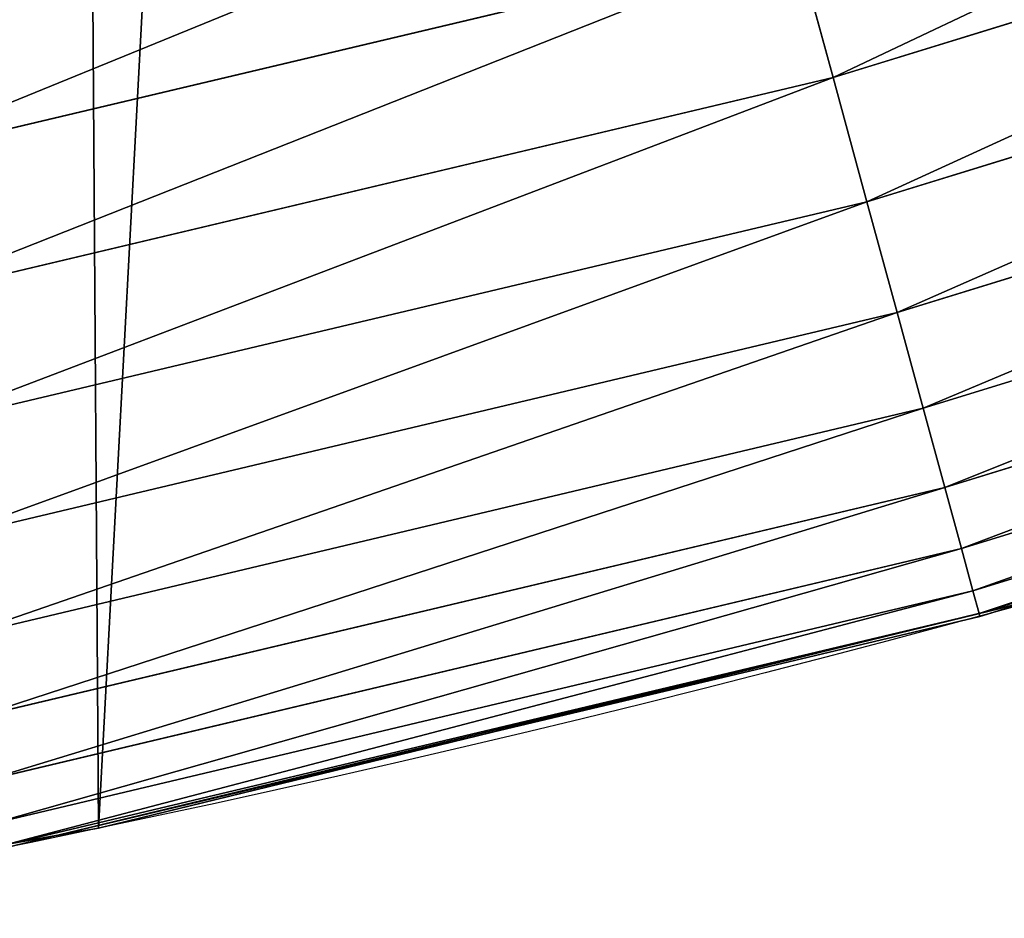
# Model space of a CAD drawing. Extents: x 0 to 1817, y -30 to 639.
# Drawn here: x 276 to 291, y 4 to 17 of the extents above; entities that cross this region are included whole.
import ezdxf

# ---------------------------------------------------------------- set-up
doc = ezdxf.new("R2010")
doc.units = 0
doc.header["$LTSCALE"] = 25.4
doc.layers.get('0').update_dxf_attribs({"color": 13, "linetype": 'CONTINUOUS'})

msp = doc.modelspace()

# ---------------------------------------------------------------- linework, layer by layer
at = {"color": 0}
for p, q in [((301.8397020924576, 20.35963058592375, 456.7131993704971), (287.9869244377076, 16.0969485861037, 456.7131993704971)), ((301.8397020924576, 20.35963058592375, 456.7131993704971), (287.9869244377076, 16.0969485861037, 456.7131993704971)), ((302.4632317841691, 18.54659199366606, 455.2105612284469), (288.490540707136, 14.24701105563713, 455.2105612284469)), ((302.4632317841691, 18.54659199366606, 455.2105612284469), (288.490540707136, 14.24701105563713, 455.2105612284469)), ((287.4373862451719, 18.11557147124258, 457.9612932452021), (273.4686765659223, 14.79965069881544, 457.9612932452021)), ((287.4373862451719, 18.11557147124258, 457.9612932452021), (273.4686765659223, 14.79965069881544, 457.9612932452021)), ((287.9869244377076, 16.0969485861037, 456.7131993704971), (287.4373862451719, 18.11557147124258, 457.9612932452021)), ((287.9869244377076, 16.0969485861037, 456.7131993704971), (287.4373862451719, 18.11557147124258, 457.9612932452021)), ((303.0198820116042, 16.92801895993933, 453.4775339047579), (288.9401393624141, 12.5954968442592, 453.4775339047579)), ((303.0198820116042, 16.92801895993933, 453.4775339047579), (288.9401393624141, 12.5954968442592, 453.4775339047579)), ((287.9869244377076, 16.0969485861037, 456.7131993704971), (273.8850139015819, 12.74940832280285, 456.7131993704971)), ((287.9869244377076, 16.0969485861037, 456.7131993704971), (273.8850139015819, 12.74940832280285, 456.7131993704971)), ((288.490540707136, 14.24701105563713, 455.2105612284469), (287.9869244377076, 16.0969485861037, 456.7131993704971)), ((288.490540707136, 14.24701105563713, 455.2105612284469), (287.9869244377076, 16.0969485861037, 456.7131993704971)), ((303.5007045565769, 15.52993023753902, 451.5419760184574), (289.3284930520223, 11.16895423808734, 451.5419760184574)), ((303.5007045565769, 15.52993023753902, 451.5419760184574), (289.3284930520223, 11.16895423808734, 451.5419760184574)), ((288.490540707136, 14.24701105563713, 455.2105612284469), (274.2665601865469, 10.87049357064144, 455.2105612284469)), ((288.490540707136, 14.24701105563713, 455.2105612284469), (274.2665601865469, 10.87049357064144, 455.2105612284469)), ((288.9401393624141, 12.5954968442592, 453.4775339047579), (288.490540707136, 14.24701105563713, 455.2105612284469)), ((288.9401393624141, 12.5954968442592, 453.4775339047579), (288.490540707136, 14.24701105563713, 455.2105612284469)), ((303.8979701398547, 14.37480026789258, 449.4350018913004), (289.6493589445067, 9.990315078093195, 449.4350018913004)), ((303.8979701398547, 14.37480026789258, 449.4350018913004), (289.6493589445067, 9.990315078093195, 449.4350018913004)), ((304.2052926702417, 13.48119790177022, 447.1904813813707), (289.8975790827333, 9.078526128060366, 447.1904813813707)), ((304.2052926702417, 13.48119790177022, 447.1904813813707), (289.8975790827333, 9.078526128060366, 447.1904813813707)), ((304.417731901742, 12.86348790280501, 444.8444954211096), (290.069163298645, 8.448244503108057, 444.8444954211096)), ((304.417731901742, 12.86348790280501, 444.8444954211096), (290.069163298645, 8.448244503108057, 444.8444954211096)), ((288.9401393624141, 12.5954968442592, 453.4775339047579), (274.6071820191983, 9.193110219009208, 453.4775339047579)), ((288.9401393624141, 12.5954968442592, 453.4775339047579), (274.6071820191983, 9.193110219009208, 453.4775339047579)), ((289.3284930520223, 11.16895423808734, 451.5419760184574), (288.9401393624141, 12.5954968442592, 453.4775339047579)), ((289.3284930520223, 11.16895423808734, 451.5419760184574), (288.9401393624141, 12.5954968442592, 453.4775339047579)), ((304.5318728486055, 12.53160003223259, 442.4347560120629), (290.1613533556887, 8.109602054844455, 442.4347560120629)), ((304.5318728486055, 12.53160003223259, 442.4347560120629), (290.1613533556887, 8.109602054844455, 442.4347560120629)), ((289.3284930520223, 11.16895423808734, 451.5419760184574), (274.9014038633234, 7.74422240351204, 451.5419760184574)), ((289.3284930520223, 11.16895423808734, 451.5419760184574), (274.9014038633234, 7.74422240351204, 451.5419760184574)), ((289.6493589445067, 9.990315078093195, 449.4350018913004), (289.3284930520223, 11.16895423808734, 451.5419760184574)), ((289.6493589445067, 9.990315078093195, 449.4350018913004), (289.3284930520223, 11.16895423808734, 451.5419760184574)), ((289.6493589445067, 9.990315078093195, 449.4350018913004), (275.1444960680091, 6.547121167002057, 449.4350018913004)), ((289.6493589445067, 9.990315078093195, 449.4350018913004), (275.1444960680091, 6.547121167002057, 449.4350018913004)), ((289.8975790827333, 9.078526128060366, 447.1904813813707), (289.6493589445067, 9.990315078093195, 449.4350018913004)), ((289.8975790827333, 9.078526128060366, 447.1904813813707), (289.6493589445067, 9.990315078093195, 449.4350018913004)), ((289.8975790827333, 9.078526128060366, 447.1904813813707), (275.3325508973349, 5.62105005332362, 447.1904813813707)), ((289.8975790827333, 9.078526128060366, 447.1904813813707), (275.3325508973349, 5.62105005332362, 447.1904813813707)), ((290.069163298645, 8.448244503108057, 444.8444954211096), (289.8975790827333, 9.078526128060366, 447.1904813813707)), ((290.069163298645, 8.448244503108057, 444.8444954211096), (289.8975790827333, 9.078526128060366, 447.1904813813707)), ((290.069163298645, 8.448244503108057, 444.8444954211096), (275.4625453476994, 4.980895765064414, 444.8444954211096)), ((290.069163298645, 8.448244503108057, 444.8444954211096), (275.4625453476994, 4.980895765064414, 444.8444954211096)), ((290.1613533556887, 8.109602054844455, 442.4347560120629), (290.069163298645, 8.448244503108057, 444.8444954211096)), ((290.1613533556887, 8.109602054844455, 442.4347560120629), (290.069163298645, 8.448244503108057, 444.8444954211096)), ((282.8286801978944, 6.324711877907367, 440), (290.9026229118207, 8.292659453042845, 440)), ((290.9026229118207, 8.292659453042845, 440), (290.1726672878117, 8.06804250063936, 440)), ((290.1613533556887, 8.109602054844455, 442.4347560120629), (275.5323897429493, 4.636948858062683, 442.4347560120629)), ((290.1613533556887, 8.109602054844455, 442.4347560120629), (275.5323897429493, 4.636948858062683, 442.4347560120629)), ((290.1726672878117, 8.06804250063936, 440), (282.8286801978944, 6.324711877907367, 440)), ((290.1726672878117, 8.06804250063936, 440), (290.1613533556887, 8.109602054844455, 442.4347560120629)), ((290.1726672878117, 8.06804250063936, 440), (290.1613533556887, 8.109602054844455, 442.4347560120629)), ((282.8286801978944, 6.324711877907367, 440), (276.4350492629814, 4.806978736112179, 440)), ((277.0421155584106, 4.914291188273588, 440), (282.8286801978944, 6.324711877907367, 440)), ((276.4350492629814, 4.806978736112179, 440), (277.0421155584106, 4.914291188273588, 440)), ((277.0421155584106, 4.914291188273588), (277.0421155584106, 4.914291188273588, 440)), ((277.0421155584106, 4.914291188273588), (277.0421155584106, 4.914291188273588, 440)), ((268.3788584555991, 3.382868062977673, 440), (276.4350492629814, 4.806978736112179, 440)), ((276.4350492629814, 4.806978736112179, 440), (275.5409613261796, 4.594738319488568, 440))]:
    msp.add_line(p, q, dxfattribs=at)
at = {"color": 95, "extrusion": (0, 0, -1)}
msp.add_arc((-229.8075807831923, 229.8075807831887), 229.8001152746743, 239.771179569038, 59.77117956903879, dxfattribs=at)
msp.add_arc((-229.8075807831923, 229.8075807831887), 229.8001152746743, 239.771179569038, 59.77117956903879, dxfattribs=at)
msp.add_arc((-229.8075807831923, 229.8075807831887), 229.8001152746743, 239.771179569038, 59.77117956903879, dxfattribs=at)
msp.add_arc((-229.8075807831923, 229.8075807831887), 229.8001152746743, 239.771179569038, 59.77117956903879, dxfattribs=at)
msp.add_arc((-229.8075807831923, 229.8075807831887), 229.8001152746743, 239.771179569038, 59.77117956903879, dxfattribs=at)
msp.add_arc((-229.8075807831923, 229.8075807831887), 229.8001152746743, 239.771179569038, 59.77117956903879, dxfattribs=at)
msp.add_arc((-229.8075807831923, 229.8075807831887), 229.8001152746743, 239.771179569038, 59.77117956903879, dxfattribs=at)
msp.add_arc((-229.8075807831923, 229.8075807831887), 229.8001152746743, 239.771179569038, 59.77117956903879, dxfattribs=at)
msp.add_arc((-229.8075807831923, 229.8075807831887), 229.8001152746743, 239.771179569038, 59.77117956903879, dxfattribs=at)
msp.add_arc((-229.8075807831923, 229.8075807831887), 229.8001152746743, 239.771179569038, 59.77117956903879, dxfattribs=at)
msp.add_arc((-229.8075807831923, 229.8075807831887), 229.8001152746743, 239.771179569038, 59.77117956903879, dxfattribs=at)
msp.add_arc((-229.8075807831923, 229.8075807831887), 229.8001152746743, 239.771179569038, 59.77117956903879, dxfattribs=at)
msp.add_arc((-229.8075807831923, 229.8075807831887), 229.8001152746743, 239.771179569038, 59.77117956903879, dxfattribs=at)
msp.add_arc((-229.8075807831923, 229.8075807831887), 229.8001152746743, 239.771179569038, 59.77117956903879, dxfattribs=at)
msp.add_arc((-229.8075807831923, 229.8075807831887), 229.8001152746743, 239.771179569038, 59.77117956903879, dxfattribs=at)
msp.add_arc((-229.8075807831923, 229.8075807831887), 229.8001152746743, 239.771179569038, 59.77117956903879, dxfattribs=at)
msp.add_arc((-229.8075807831923, 229.8075807831887), 229.8001152746743, 239.771179569038, 59.77117956903879, dxfattribs=at)
msp.add_arc((-229.8075807831923, 229.8075807831887), 229.8001152746743, 239.771179569038, 59.77117956903879, dxfattribs=at)
msp.add_arc((-229.8075807831923, 229.8075807831887), 229.8001152746743, 239.771179569038, 59.77117956903879, dxfattribs=at)
msp.add_arc((-229.8075807831923, 229.8075807831887), 229.8001152746743, 239.771179569038, 59.77117956903879, dxfattribs=at)
msp.add_arc((-229.8075807831923, 229.8075807831887), 229.8001152746743, 239.771179569038, 59.77117956903879, dxfattribs=at)
msp.add_arc((-229.8075807831923, 229.8075807831887), 229.8001152746743, 239.771179569038, 59.77117956903879, dxfattribs=at)
msp.add_arc((-229.8075807831923, 229.8075807831887), 229.8001152746743, 239.771179569038, 59.77117956903879, dxfattribs=at)
msp.add_arc((-229.8075807831923, 229.8075807831887), 229.8001152746743, 239.771179569038, 59.77117956903879, dxfattribs=at)
msp.add_arc((-229.8075807831923, 229.8075807831887), 229.8001152746743, 239.771179569038, 59.77117956903879, dxfattribs=at)
msp.add_arc((-229.8075807831923, 229.8075807831887), 229.8001152746743, 239.771179569038, 59.77117956903879, dxfattribs=at)
msp.add_arc((-229.8075807831923, 229.8075807831887), 229.8001152746743, 239.771179569038, 59.77117956903879, dxfattribs=at)
msp.add_arc((-229.8075807831923, 229.8075807831887), 229.8001152746743, 239.771179569038, 59.77117956903879, dxfattribs=at)
msp.add_arc((-229.8075807831923, 229.8075807831887), 229.8001152746743, 239.771179569038, 59.77117956903879, dxfattribs=at)
msp.add_arc((-229.8075807831923, 229.8075807831887), 229.8001152746743, 239.771179569038, 59.77117956903879, dxfattribs=at)
msp.add_arc((-229.8075807831923, 229.8075807831887), 229.8001152746743, 239.771179569038, 59.77117956903879, dxfattribs=at)
msp.add_arc((-229.8075807831923, 229.8075807831887), 229.8001152746743, 239.771179569038, 59.77117956903879, dxfattribs=at)
msp.add_arc((-229.8075807831923, 229.8075807831887), 229.8001152746743, 239.771179569038, 59.77117956903879, dxfattribs=at)
msp.add_arc((-229.8075807831923, 229.8075807831887), 229.8001152746743, 239.771179569038, 59.77117956903879, dxfattribs=at)
msp.add_arc((-229.8075807831923, 229.8075807831887), 229.8001152746743, 239.771179569038, 59.77117956903879, dxfattribs=at)
msp.add_arc((-229.8075807831923, 229.8075807831887), 229.8001152746743, 239.771179569038, 59.77117956903879, dxfattribs=at)
msp.add_arc((-229.8075807831923, 229.8075807831887), 229.8001152746743, 239.771179569038, 59.77117956903879, dxfattribs=at)
msp.add_arc((-229.8075807831923, 229.8075807831887), 229.8001152746743, 239.771179569038, 59.77117956903879, dxfattribs=at)
msp.add_arc((-229.8075807831923, 229.8075807831887), 229.8001152746743, 239.771179569038, 59.77117956903879, dxfattribs=at)
msp.add_arc((-229.8075807831923, 229.8075807831887), 229.8001152746743, 239.771179569038, 59.77117956903879, dxfattribs=at)
msp.add_arc((-229.8075807831923, 229.8075807831887), 229.8001152746743, 239.771179569038, 59.77117956903879, dxfattribs=at)
msp.add_arc((-229.8075807831923, 229.8075807831887), 229.8001152746743, 239.771179569038, 59.77117956903879, dxfattribs=at)
msp.add_arc((-229.8075807831923, 229.8075807831887), 229.8001152746743, 239.771179569038, 59.77117956903879, dxfattribs=at)
msp.add_arc((-229.8075807831923, 229.8075807831887), 229.8001152746743, 239.771179569038, 59.77117956903879, dxfattribs=at)
msp.add_arc((-229.8075807831923, 229.8075807831887), 229.8001152746743, 239.771179569038, 59.77117956903879, dxfattribs=at)
msp.add_arc((-229.8075807831923, 229.8075807831887), 229.8001152746743, 239.771179569038, 59.77117956903879, dxfattribs=at)
msp.add_arc((-229.8075807831923, 229.8075807831887), 229.8001152746743, 239.771179569038, 59.77117956903879, dxfattribs=at)
msp.add_arc((-229.8075807831923, 229.8075807831887), 229.8001152746743, 239.771179569038, 59.77117956903879, dxfattribs=at)
msp.add_arc((-229.8075807831923, 229.8075807831887), 229.8001152746743, 239.771179569038, 59.77117956903879, dxfattribs=at)
at = {"color": 0, "extrusion": (0, 0, -1)}
for centre, radius, start, end in [((-229.8075807831923, 229.8075807831887), 229.8001152746743, 239.771179569038, 59.77117956903879), ((-229.8075807831923, 229.8075807831887, -459.9999999999999), 212.4180875879361, 239.7711795690379, 59.771179569039)]:
    msp.add_arc(centre, radius, start, end, dxfattribs=at)
at = {"color": 109, "extrusion": (0, 0, -1)}
msp.add_arc((-229.8075807831923, 229.8075807831887, -459.9999999999999), 212.4180875879361, 239.7711795690379, 59.771179569039, dxfattribs=at)
msp.add_arc((-229.8075807831923, 229.8075807831887, -459.9999999999999), 212.4180875879361, 239.7711795690379, 59.771179569039, dxfattribs=at)
msp.add_arc((-229.8075807831923, 229.8075807831887, -459.9999999999999), 212.4180875879361, 239.7711795690379, 59.771179569039, dxfattribs=at)
msp.add_arc((-229.8075807831923, 229.8075807831887, -459.9999999999999), 212.4180875879361, 239.7711795690379, 59.771179569039, dxfattribs=at)
msp.add_arc((-229.8075807831923, 229.8075807831887, -459.9999999999999), 212.4180875879361, 239.7711795690379, 59.771179569039, dxfattribs=at)
msp.add_arc((-229.8075807831923, 229.8075807831887, -459.9999999999999), 212.4180875879361, 239.7711795690379, 59.771179569039, dxfattribs=at)
msp.add_arc((-229.8075807831923, 229.8075807831887, -459.9999999999999), 212.4180875879361, 239.7711795690379, 59.771179569039, dxfattribs=at)
msp.add_arc((-229.8075807831923, 229.8075807831887, -459.9999999999999), 212.4180875879361, 239.7711795690379, 59.771179569039, dxfattribs=at)
msp.add_arc((-229.8075807831923, 229.8075807831887, -459.9999999999999), 212.4180875879361, 239.7711795690379, 59.771179569039, dxfattribs=at)
msp.add_arc((-229.8075807831923, 229.8075807831887, -459.9999999999999), 212.4180875879361, 239.7711795690379, 59.771179569039, dxfattribs=at)
msp.add_arc((-229.8075807831923, 229.8075807831887, -459.9999999999999), 212.4180875879361, 239.7711795690379, 59.771179569039, dxfattribs=at)
msp.add_arc((-229.8075807831923, 229.8075807831887, -459.9999999999999), 212.4180875879361, 239.7711795690379, 59.771179569039, dxfattribs=at)
msp.add_arc((-229.8075807831923, 229.8075807831887, -459.9999999999999), 212.4180875879361, 239.7711795690379, 59.771179569039, dxfattribs=at)
msp.add_arc((-229.8075807831923, 229.8075807831887, -459.9999999999999), 212.4180875879361, 239.7711795690379, 59.771179569039, dxfattribs=at)
msp.add_arc((-229.8075807831923, 229.8075807831887, -459.9999999999999), 212.4180875879361, 239.7711795690379, 59.771179569039, dxfattribs=at)
msp.add_arc((-229.8075807831923, 229.8075807831887, -459.9999999999999), 212.4180875879361, 239.7711795690379, 59.771179569039, dxfattribs=at)
msp.add_arc((-229.8075807831923, 229.8075807831887, -459.9999999999999), 212.4180875879361, 239.7711795690379, 59.771179569039, dxfattribs=at)
msp.add_arc((-229.8075807831923, 229.8075807831887, -459.9999999999999), 212.4180875879361, 239.7711795690379, 59.771179569039, dxfattribs=at)
msp.add_arc((-229.8075807831923, 229.8075807831887, -459.9999999999999), 212.4180875879361, 239.7711795690379, 59.771179569039, dxfattribs=at)
msp.add_arc((-229.8075807831923, 229.8075807831887, -459.9999999999999), 212.4180875879361, 239.7711795690379, 59.771179569039, dxfattribs=at)
msp.add_arc((-229.8075807831923, 229.8075807831887, -459.9999999999999), 212.4180875879361, 239.7711795690379, 59.771179569039, dxfattribs=at)
msp.add_arc((-229.8075807831923, 229.8075807831887, -459.9999999999999), 212.4180875879361, 239.7711795690379, 59.771179569039, dxfattribs=at)
msp.add_arc((-229.8075807831923, 229.8075807831887, -459.9999999999999), 212.4180875879361, 239.7711795690379, 59.771179569039, dxfattribs=at)
msp.add_arc((-229.8075807831923, 229.8075807831887, -459.9999999999999), 212.4180875879361, 239.7711795690379, 59.771179569039, dxfattribs=at)
msp.add_arc((-229.8075807831923, 229.8075807831887, -459.9999999999999), 212.4180875879361, 239.7711795690379, 59.771179569039, dxfattribs=at)
msp.add_arc((-229.8075807831923, 229.8075807831887, -459.9999999999999), 212.4180875879361, 239.7711795690379, 59.771179569039, dxfattribs=at)
msp.add_arc((-229.8075807831923, 229.8075807831887, -459.9999999999999), 212.4180875879361, 239.7711795690379, 59.771179569039, dxfattribs=at)
msp.add_arc((-229.8075807831923, 229.8075807831887, -459.9999999999999), 212.4180875879361, 239.7711795690379, 59.771179569039, dxfattribs=at)
msp.add_arc((-229.8075807831923, 229.8075807831887, -459.9999999999999), 212.4180875879361, 239.7711795690379, 59.771179569039, dxfattribs=at)
msp.add_arc((-229.8075807831923, 229.8075807831887, -459.9999999999999), 212.4180875879361, 239.7711795690379, 59.771179569039, dxfattribs=at)
msp.add_arc((-229.8075807831923, 229.8075807831887, -459.9999999999999), 212.4180875879361, 239.7711795690379, 59.771179569039, dxfattribs=at)
msp.add_arc((-229.8075807831923, 229.8075807831887, -459.9999999999999), 212.4180875879361, 239.7711795690379, 59.771179569039, dxfattribs=at)
msp.add_arc((-229.8075807831923, 229.8075807831887, -459.9999999999999), 212.4180875879361, 239.7711795690379, 59.771179569039, dxfattribs=at)
msp.add_arc((-229.8075807831923, 229.8075807831887, -459.9999999999999), 212.4180875879361, 239.7711795690379, 59.771179569039, dxfattribs=at)
msp.add_arc((-229.8075807831923, 229.8075807831887, -459.9999999999999), 212.4180875879361, 239.7711795690379, 59.771179569039, dxfattribs=at)
msp.add_arc((-229.8075807831923, 229.8075807831887, -459.9999999999999), 212.4180875879361, 239.7711795690379, 59.771179569039, dxfattribs=at)
msp.add_arc((-229.8075807831923, 229.8075807831887, -459.9999999999999), 212.4180875879361, 239.7711795690379, 59.771179569039, dxfattribs=at)
msp.add_arc((-229.8075807831923, 229.8075807831887, -459.9999999999999), 212.4180875879361, 239.7711795690379, 59.771179569039, dxfattribs=at)
msp.add_arc((-229.8075807831923, 229.8075807831887, -459.9999999999999), 212.4180875879361, 239.7711795690379, 59.771179569039, dxfattribs=at)
msp.add_arc((-229.8075807831923, 229.8075807831887, -459.9999999999999), 212.4180875879361, 239.7711795690379, 59.771179569039, dxfattribs=at)
msp.add_arc((-229.8075807831923, 229.8075807831887, -459.9999999999999), 212.4180875879361, 239.7711795690379, 59.771179569039, dxfattribs=at)
msp.add_arc((-229.8075807831923, 229.8075807831887, -459.9999999999999), 212.4180875879361, 239.7711795690379, 59.771179569039, dxfattribs=at)
msp.add_arc((-229.8075807831923, 229.8075807831887, -459.9999999999999), 212.4180875879361, 239.7711795690379, 59.771179569039, dxfattribs=at)
msp.add_arc((-229.8075807831923, 229.8075807831887, -459.9999999999999), 212.4180875879361, 239.7711795690379, 59.771179569039, dxfattribs=at)
msp.add_arc((-229.8075807831923, 229.8075807831887, -459.9999999999999), 212.4180875879361, 239.7711795690379, 59.771179569039, dxfattribs=at)
msp.add_arc((-229.8075807831923, 229.8075807831887, -459.9999999999999), 212.4180875879361, 239.7711795690379, 59.771179569039, dxfattribs=at)
msp.add_arc((-229.8075807831923, 229.8075807831887, -459.9999999999999), 212.4180875879361, 239.7711795690379, 59.771179569039, dxfattribs=at)
msp.add_arc((-229.8075807831923, 229.8075807831887, -459.9999999999999), 212.4180875879361, 239.7711795690379, 59.771179569039, dxfattribs=at)

# ---------------------------------------------------------------- meshes
at = {"color": 0}
mesh = msp.add_polyface(dxfattribs=at)
corners = [(0.7700854996515658, 248.5136956790015), (0.2583952908661331, 219.0714539180984), (0.04216270154596486, 233.8007792530756), (1.417894721520452, 204.3862456313018), (2.43917249426421, 263.1497446663715), (3.515896361635669, 189.8054990635038), (5.042565048909239, 277.648783550474), (6.543779072454424, 175.3891296299114), (8.569565265148253, 291.9512326704998), (10.4891006344359, 161.1963772848288), (13.0056799425578, 305.9983201951492), (15.33564887501645, 147.2855630919782), (18.3326801343828, 319.7323236286921), (21.063508287892, 133.7138495707381), (24.52867605419742, 333.0968070050864), (27.64914187011508, 120.5370058030906), (31.56820702573294, 346.0368527954653), (35.0654878406812, 107.8091782665012), (39.42234610624833, 358.4992875760447), (43.28207084319504, 95.58266833442818), (48.05881895355528, 370.4329005291281), (52.26512717564805, 83.90771735876035), (57.44213644820913, 381.7886538793388), (61.97774353271156, 72.8323002173262), (67.53374052590638, 392.5198844003595), (72.38000869042627, 62.40192817482939), (78.29216262085023, 402.5824951641378), (83.42917750997776, 52.6594618673001), (89.67319406897788, 411.9351367446214), (95.07984658664844, 43.64493517854856), (101.6300677708474, 420.5393771314217), (107.2841408221396, 35.39539073234869), (114.1136503676746, 428.3598596551847), (119.9919101536254, 27.94472767635186), (124.1796221927322, 434.5832602907832), (133.150935631118, 21.32356238321704), (153.1271445868575, 450.7568047390723), (146.7071439963262, 15.55910264136964), (160.6048298812777, 10.67503585236128), (182.7843032384726, 466.4895791637558), (174.786884713629, 6.691431694257247), (189.195031388033, 3.624659651023478), (212.777585005749, 481.5775133633325), (203.7700637392648, 1.48732174680614), (218.4520898330617, 0.2882007615113054), (243.0906105222049, 496.0123044466752), (233.1807780749164, 0.03222414047830852), (247.8956051255523, 0.7204437465497278), (273.7091588062991, 509.7871805098184), (262.5361046042941, 2.350031537741185), (277.0421155584106, 4.914291188273588), (304.61886554428, 522.8956792397961), (291.3540296773597, 8.402685605211214), (305.4130362361311, 12.80088022763589), (335.8052298289471, 535.3316509463087), (319.1613637611256, 18.09080193043463), (332.5425174255382, 24.25071329064599), (345.5015111987128, 31.25530191119406), (367.2536209626818, 547.0892614468299), (346.9005336886756, 32.06907164514429), (351.7058642837515, 34.84058404494648), (474.6451409117599, 95.39962183287952), (398.9492853211383, 558.1629948035938), (430.8773532748741, 568.5476559113669), (463.0228461651135, 578.2383729346423), (495.3706833308755, 587.2305995932036), (609.5921210429458, 141.5815414755305), (527.9056891838526, 595.5201172949786), (560.6126003278669, 603.1030371151119), (593.4760727195021, 609.9758016204318), (626.4806888665667, 616.13518653833), (749.3710053634879, 169.745879759098), (659.6109650609824, 621.5783022694629), (692.8513586428746, 626.3025952432941), (726.1862752920988, 630.3058491161371), (759.6000763442165, 633.5861858108692), (891.6302457842044, 179.4244627012097), (793.077086127138, 636.142066398041), (826.6015993151691, 637.9722918178511), (860.1578882969745, 639.0760034426278), (893.7302105540257, 639.4526834797172), (1033.935747259779, 170.4516870643093), (927.3028160459476, 639.1021552143136), (960.8599545995132, 638.0245830924384), (994.385883297621, 636.2204726437378), (1027.864873864861, 633.6906702443387), (1061.281220046297, 630.4363627198077), (1173.852623205441, 142.9810795272781), (1094.619244975796, 626.4590767883252), (1127.863308530716, 621.7606783444509), (1160.997814669231, 616.3433715838039), (1194.007218746972, 610.2096979689437), (1309.027032050754, 97.4691432717601), (1226.876034809706, 603.362535037091), (1259.58884285832, 595.8050950501631), (1292.130296082932, 587.5409234878052), (1324.485128062645, 578.573897384039), (1432.286220190542, 37.51047738755258), (1356.638159927642, 568.9082235084165), (1388.574307480115, 558.5484363924489), (1420.278588270869, 547.4993962023393), (1451.736128628101, 535.766286458809), (1433.991869652651, 36.54162654008128), (1437.061810475748, 34.78592925938375), (1439.400379230085, 33.43963551910766), (1452.393362600546, 26.48358063389918), (1482.932170635305, 523.3546116054036), (1465.805326459872, 20.3742810122384), (1479.581158171708, 15.13684107671099), (1493.664249888644, 10.79278259143923), (1513.852079054627, 510.2701944260884), (1507.996731166, 7.359956224536876), (1522.519706763902, 4.85246819588493), (1544.481348192897, 496.5191733135868), (1537.17349866045, 3.280622311646951), (1551.897891281511, 2.650877623721396), (1574.805608706788, 482.1079993896208), (1566.63237893943, 2.965821888110969), (1581.316414463889, 4.224160931277498), (1604.810634344001, 467.0434334784576), (1595.889658003198, 6.420723968180019), (1610.292224973705, 9.54648485013873), (1634.482348617328, 451.3325429351501), (1624.464932138385, 13.58859915521615), (1638.349540803464, 18.53045696870157), (1664.077576494007, 434.8317445993059), (1651.888996133697, 24.3517511368142), (1665.027661602929, 31.02856071315376), (1666.186940751229, 433.6328301103885), (1677.711547616512, 38.53344925499974), (1669.308769068703, 431.65264780595), (1681.829380994642, 423.8784215787867), (1689.888533366131, 46.83557756554028), (1693.826171595995, 415.3179699728017), (1701.508581005384, 55.90083041874635), (1705.249843486875, 406.0064697198561), (1712.523941266033, 65.69195674615376), (1716.053454349114, 395.982183771799), (1722.889349669975, 76.16872270949291), (1726.192609828311, 385.2863040697941), (1732.562212530706, 87.28807703016128), (1735.62564595976, 373.9627822777953), (1741.502781979912, 99.00432789616114), (1744.313800374618, 362.0581491757342), (1749.674319299975, 111.2693307195562), (1752.22137158279, 349.6213234545629), (1757.043245891262, 124.0326859729101), (1759.315865678013, 336.7034106988604), (1763.579281253778, 137.2419462917563), (1765.568129862286, 323.3574933830238), (1769.255567416243, 150.8428319920668), (1770.952472240968, 309.6384127439935), (1774.048779301257, 164.7794541171179), (1775.446767396289, 295.6025434268493), (1777.939220573041, 178.9945440972019), (1779.032547305433, 281.3075618292995), (1780.910904573914, 193.4296890784639), (1781.695077229603, 266.812209096993), (1782.951620016893, 208.0255719538462), (1783.423416262233, 252.1760497435496), (1784.052981164489, 222.7222151098075), (1784.210462287507, 237.4592268871993)]
mesh.append_faces([[corners[k] for k in face] for face in [(0, 1, 2), (160, 159, 161)]], dxfattribs={"vtx0": -1, "color": 0})
mesh.append_faces([[corners[k] for k in face] for face in [(1, 0, 3), (3, 4, 5), (5, 6, 7), (7, 8, 9), (9, 10, 11), (11, 12, 13), (13, 14, 15), (15, 16, 17), (17, 18, 19), (19, 20, 21), (21, 22, 23), (23, 24, 25), (25, 26, 27), (27, 28, 29), (29, 30, 31), (31, 32, 33), (33, 34, 35), (35, 36, 37), (37, 36, 38), (38, 39, 40), (40, 39, 41), (41, 42, 43), (43, 42, 44), (44, 45, 46), (46, 45, 47), (47, 48, 49), (49, 48, 50), (50, 51, 52), (52, 51, 53), (53, 54, 55), (55, 54, 56), (56, 54, 57), (57, 58, 59), (59, 58, 60), (60, 58, 61), (61, 65, 66), (66, 70, 71), (71, 75, 76), (76, 80, 81), (81, 86, 87), (87, 91, 92), (92, 96, 97), (97, 101, 102), (102, 101, 103), (103, 101, 104), (104, 101, 105), (105, 106, 107), (107, 106, 108), (108, 106, 109), (109, 110, 111), (111, 110, 112), (112, 113, 114), (114, 113, 115), (115, 116, 117), (117, 116, 118), (118, 119, 120), (120, 119, 121), (121, 122, 123), (123, 122, 124), (124, 125, 126), (126, 125, 127), (127, 128, 129), (129, 131, 132), (132, 133, 134), (134, 135, 136), (136, 137, 138), (138, 139, 140), (140, 141, 142), (142, 143, 144), (144, 145, 146), (146, 147, 148), (148, 149, 150), (150, 151, 152), (152, 153, 154), (154, 155, 156), (156, 157, 158), (158, 159, 160)]], dxfattribs={"vtx0": -1, "vtx1": -1, "color": 0})
mesh.append_faces([[corners[k] for k in face] for face in [(3, 0, 4), (5, 4, 6), (7, 6, 8), (9, 8, 10), (11, 10, 12), (13, 12, 14), (15, 14, 16), (17, 16, 18), (19, 18, 20), (21, 20, 22), (23, 22, 24), (25, 24, 26), (27, 26, 28), (29, 28, 30), (31, 30, 32), (33, 32, 34), (35, 34, 36), (38, 36, 39), (41, 39, 42), (44, 42, 45), (47, 45, 48), (50, 48, 51), (53, 51, 54), (57, 54, 58), (61, 58, 62), (61, 62, 63), (61, 63, 64), (61, 64, 65), (66, 65, 67), (66, 67, 68), (66, 68, 69), (66, 69, 70), (71, 70, 72), (71, 72, 73), (71, 73, 74), (71, 74, 75), (76, 75, 77), (76, 77, 78), (76, 78, 79), (76, 79, 80), (81, 80, 82), (81, 82, 83), (81, 83, 84), (81, 84, 85), (81, 85, 86), (87, 86, 88), (87, 88, 89), (87, 89, 90), (87, 90, 91), (92, 91, 93), (92, 93, 94), (92, 94, 95), (92, 95, 96), (97, 96, 98), (97, 98, 99), (97, 99, 100), (97, 100, 101), (105, 101, 106), (109, 106, 110), (112, 110, 113), (115, 113, 116), (118, 116, 119), (121, 119, 122), (124, 122, 125), (127, 125, 128), (129, 128, 130), (129, 130, 131), (132, 131, 133), (134, 133, 135), (136, 135, 137), (138, 137, 139), (140, 139, 141), (142, 141, 143), (144, 143, 145), (146, 145, 147), (148, 147, 149), (150, 149, 151), (152, 151, 153), (154, 153, 155), (156, 155, 157), (158, 157, 159)]], dxfattribs={"vtx0": -1, "vtx2": -1, "color": 0})
at = {"color": 109}
mesh = msp.add_polyface(dxfattribs=at)
corners = [(287.9869244377076, 16.0969485861037, 456.7131993704971), (301.1593162499526, 22.33798992708996, 457.9612932452021), (287.4373862451719, 18.11557147124258, 457.9612932452021), (301.8397020924576, 20.35963058592375, 456.7131993704971)]
mesh.append_faces([[corners[k] for k in face] for face in [(0, 1, 2), (1, 0, 3)]], dxfattribs={"vtx0": -1, "color": 109})
mesh = msp.add_polyface(dxfattribs=at)
corners = [(273.4686765659223, 14.79965069881544, 457.9612932452021), (286.8507600209123, 20.27043010962918, 458.9347795960336), (273.0242408514401, 16.98826281020262, 458.9347795960336), (287.4373862451719, 18.11557147124258, 457.9612932452021)]
mesh.append_faces([[corners[k] for k in face] for face in [(0, 1, 2), (1, 0, 3)]], dxfattribs={"vtx0": -1, "color": 109})
mesh = msp.add_polyface(dxfattribs=at)
corners = [(288.490540707136, 14.24701105563713, 455.2105612284469), (301.8397020924576, 20.35963058592375, 456.7131993704971), (287.9869244377076, 16.0969485861037, 456.7131993704971), (302.4632317841691, 18.54659199366606, 455.2105612284469)]
mesh.append_faces([[corners[k] for k in face] for face in [(0, 1, 2), (1, 0, 3)]], dxfattribs={"vtx0": -1, "color": 109})
mesh = msp.add_polyface(dxfattribs=at)
corners = [(288.9401393624141, 12.5954968442592, 453.4775339047579), (302.4632317841691, 18.54659199366606, 455.2105612284469), (288.490540707136, 14.24701105563713, 455.2105612284469), (303.0198820116042, 16.92801895993933, 453.4775339047579)]
mesh.append_faces([[corners[k] for k in face] for face in [(0, 1, 2), (1, 0, 3)]], dxfattribs={"vtx0": -1, "color": 109})
mesh = msp.add_polyface(dxfattribs=at)
corners = [(273.8850139015819, 12.74940832280285, 456.7131993704971), (287.4373862451719, 18.11557147124258, 457.9612932452021), (273.4686765659223, 14.79965069881544, 457.9612932452021), (287.9869244377076, 16.0969485861037, 456.7131993704971)]
mesh.append_faces([[corners[k] for k in face] for face in [(0, 1, 2), (1, 0, 3)]], dxfattribs={"vtx0": -1, "color": 109})
mesh = msp.add_polyface(dxfattribs=at)
corners = [(303.0198820116042, 16.92801895993933, 453.4775339047579), (289.3284930520223, 11.16895423808734, 451.5419760184574), (303.5007045565769, 15.52993023753902, 451.5419760184574), (288.9401393624141, 12.5954968442592, 453.4775339047579)]
mesh.append_faces([[corners[k] for k in face] for face in [(0, 1, 2), (1, 0, 3)]], dxfattribs={"vtx0": -1, "color": 109})
mesh = msp.add_polyface(dxfattribs=at)
corners = [(274.2665601865469, 10.87049357064144, 455.2105612284469), (287.9869244377076, 16.0969485861037, 456.7131993704971), (273.8850139015819, 12.74940832280285, 456.7131993704971), (288.490540707136, 14.24701105563713, 455.2105612284469)]
mesh.append_faces([[corners[k] for k in face] for face in [(0, 1, 2), (1, 0, 3)]], dxfattribs={"vtx0": -1, "color": 109})
mesh = msp.add_polyface(dxfattribs=at)
corners = [(303.5007045565769, 15.52993023753902, 451.5419760184574), (289.6493589445067, 9.990315078093195, 449.4350018913004), (303.8979701398547, 14.37480026789258, 449.4350018913004), (289.3284930520223, 11.16895423808734, 451.5419760184574)]
mesh.append_faces([[corners[k] for k in face] for face in [(0, 1, 2), (1, 0, 3)]], dxfattribs={"vtx0": -1, "color": 109})
mesh = msp.add_polyface(dxfattribs=at)
corners = [(274.6071820191983, 9.193110219009208, 453.4775339047579), (288.490540707136, 14.24701105563713, 455.2105612284469), (274.2665601865469, 10.87049357064144, 455.2105612284469), (288.9401393624141, 12.5954968442592, 453.4775339047579)]
mesh.append_faces([[corners[k] for k in face] for face in [(0, 1, 2), (1, 0, 3)]], dxfattribs={"vtx0": -1, "color": 109})
mesh = msp.add_polyface(dxfattribs=at)
corners = [(303.8979701398547, 14.37480026789258, 449.4350018913004), (289.8975790827333, 9.078526128060366, 447.1904813813707), (304.2052926702417, 13.48119790177022, 447.1904813813707), (289.6493589445067, 9.990315078093195, 449.4350018913004)]
mesh.append_faces([[corners[k] for k in face] for face in [(0, 1, 2), (1, 0, 3)]], dxfattribs={"vtx0": -1, "color": 109})
mesh = msp.add_polyface(dxfattribs=at)
corners = [(304.2052926702417, 13.48119790177022, 447.1904813813707), (290.069163298645, 8.448244503108057, 444.8444954211096), (304.417731901742, 12.86348790280501, 444.8444954211096), (289.8975790827333, 9.078526128060366, 447.1904813813707)]
mesh.append_faces([[corners[k] for k in face] for face in [(0, 1, 2), (1, 0, 3)]], dxfattribs={"vtx0": -1, "color": 109})
mesh = msp.add_polyface(dxfattribs=at)
corners = [(304.417731901742, 12.86348790280501, 444.8444954211096), (290.1613533556887, 8.109602054844455, 442.4347560120629), (304.5318728486055, 12.53160003223259, 442.4347560120629), (290.069163298645, 8.448244503108057, 444.8444954211096)]
mesh.append_faces([[corners[k] for k in face] for face in [(0, 1, 2), (1, 0, 3)]], dxfattribs={"vtx0": -1, "color": 109})
mesh = msp.add_polyface(dxfattribs=at)
corners = [(288.9401393624141, 12.5954968442592, 453.4775339047579), (274.9014038633234, 7.74422240351204, 451.5419760184574), (289.3284930520223, 11.16895423808734, 451.5419760184574), (274.6071820191983, 9.193110219009208, 453.4775339047579)]
mesh.append_faces([[corners[k] for k in face] for face in [(0, 1, 2), (1, 0, 3)]], dxfattribs={"vtx0": -1, "color": 109})
mesh = msp.add_polyface(dxfattribs=at)
corners = [(304.5318728486055, 12.53160003223259, 442.4347560120629), (296.9886254666868, 10.1654025366358, 440), (304.5458806816246, 12.49086942678793, 440), (290.9026229118207, 8.292659453042845, 440), (290.1726672878117, 8.06804250063936, 440), (290.1613533556887, 8.109602054844455, 442.4347560120629)]
mesh.append_faces([[corners[k] for k in face] for face in [(0, 1, 2), (4, 0, 5)]], dxfattribs={"vtx0": -1, "color": 109})
mesh.append_faces([[corners[k] for k in face] for face in [(1, 0, 3), (3, 0, 4)]], dxfattribs={"vtx0": -1, "vtx1": -1, "color": 109})
mesh = msp.add_polyface(dxfattribs=at)
corners = [(289.3284930520223, 11.16895423808734, 451.5419760184574), (275.1444960680091, 6.547121167002057, 449.4350018913004), (289.6493589445067, 9.990315078093195, 449.4350018913004), (274.9014038633234, 7.74422240351204, 451.5419760184574)]
mesh.append_faces([[corners[k] for k in face] for face in [(0, 1, 2), (1, 0, 3)]], dxfattribs={"vtx0": -1, "color": 109})
mesh = msp.add_polyface(dxfattribs=at)
corners = [(289.6493589445067, 9.990315078093195, 449.4350018913004), (275.3325508973349, 5.62105005332362, 447.1904813813707), (289.8975790827333, 9.078526128060366, 447.1904813813707), (275.1444960680091, 6.547121167002057, 449.4350018913004)]
mesh.append_faces([[corners[k] for k in face] for face in [(0, 1, 2), (1, 0, 3)]], dxfattribs={"vtx0": -1, "color": 109})
mesh = msp.add_polyface(dxfattribs=at)
corners = [(289.8975790827333, 9.078526128060366, 447.1904813813707), (275.4625453476994, 4.980895765064414, 444.8444954211096), (290.069163298645, 8.448244503108057, 444.8444954211096), (275.3325508973349, 5.62105005332362, 447.1904813813707)]
mesh.append_faces([[corners[k] for k in face] for face in [(0, 1, 2), (1, 0, 3)]], dxfattribs={"vtx0": -1, "color": 109})
mesh = msp.add_polyface(dxfattribs=at)
corners = [(290.069163298645, 8.448244503108057, 444.8444954211096), (275.5323897429493, 4.636948858062683, 442.4347560120629), (290.1613533556887, 8.109602054844455, 442.4347560120629), (275.4625453476994, 4.980895765064414, 444.8444954211096)]
mesh.append_faces([[corners[k] for k in face] for face in [(0, 1, 2), (1, 0, 3)]], dxfattribs={"vtx0": -1, "color": 109})
at = {"color": 95}
mesh = msp.add_polyface(dxfattribs=at)
corners = [(291.3540296773597, 8.402685605211214, 440), (277.0421155584106, 4.914291188273588), (291.3540296773597, 8.402685605211214), (277.0421155584106, 4.914291188273588, 440), (290.9026229118207, 8.292659453042845, 440), (282.8286801978944, 6.324711877907367, 440)]
mesh.append_faces([[corners[k] for k in face] for face in [(0, 1, 2), (3, 4, 5)]], dxfattribs={"vtx0": -1, "color": 95})
mesh.append_faces([[corners[k] for k in face] for face in [(1, 0, 3)]], dxfattribs={"vtx0": -1, "vtx1": -1, "color": 95})
mesh.append_faces([[corners[k] for k in face] for face in [(3, 0, 4)]], dxfattribs={"vtx0": -1, "vtx2": -1, "color": 95})
at = {"color": 109}
mesh = msp.add_polyface(dxfattribs=at)
corners = [(290.1613533556887, 8.109602054844455, 442.4347560120629), (282.8286801978944, 6.324711877907367, 440), (290.1726672878117, 8.06804250063936, 440), (276.4350492629814, 4.806978736112179, 440), (275.5409613261796, 4.594738319488568, 440), (275.5323897429493, 4.636948858062683, 442.4347560120629)]
mesh.append_faces([[corners[k] for k in face] for face in [(0, 1, 2), (4, 0, 5)]], dxfattribs={"vtx0": -1, "color": 109})
mesh.append_faces([[corners[k] for k in face] for face in [(1, 0, 3), (3, 0, 4)]], dxfattribs={"vtx0": -1, "vtx1": -1, "color": 109})
at = {"color": 95}
mesh = msp.add_polyface(dxfattribs=at)
corners = [(277.0421155584106, 4.914291188273588, 440), (262.5361046042941, 2.350031537741185), (277.0421155584106, 4.914291188273588), (262.5361046042941, 2.350031537741185, 440), (276.4350492629814, 4.806978736112179, 440), (268.3788584555991, 3.382868062977673, 440)]
mesh.append_faces([[corners[k] for k in face] for face in [(0, 1, 2), (3, 4, 5)]], dxfattribs={"vtx0": -1, "color": 95})
mesh.append_faces([[corners[k] for k in face] for face in [(1, 0, 3)]], dxfattribs={"vtx0": -1, "vtx1": -1, "color": 95})
mesh.append_faces([[corners[k] for k in face] for face in [(3, 0, 4)]], dxfattribs={"vtx0": -1, "vtx2": -1, "color": 95})

doc.saveas('drawing.dxf')
